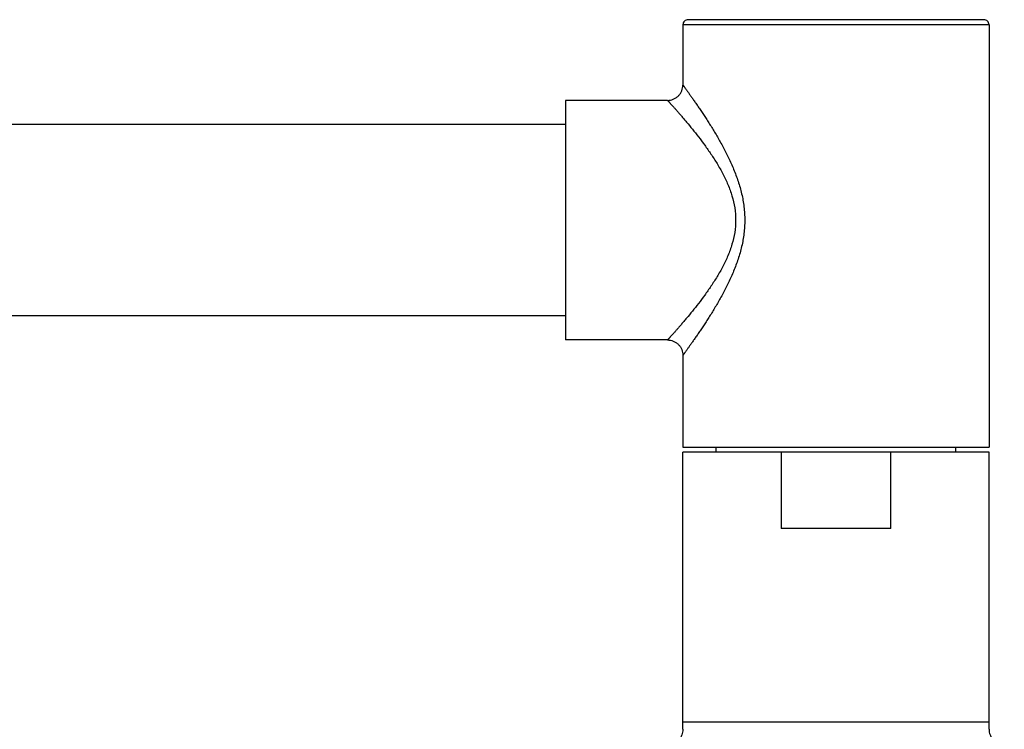
# Model space of a CAD drawing. Units: inches. Extents: x -3 to 24.4, y 4.5 to 13.5.
# Drawn here: x 17.7 to 21.6, y 7.8 to 10.6 of the extents above; entities that cross this region are included whole.
import ezdxf

# ---------------------------------------------------------------- set-up
doc = ezdxf.new("R2010")
doc.units = ezdxf.units.IN
doc.header["$LTSCALE"] = 1.21
doc.header["$MEASUREMENT"] = 0
doc.layers.get('0').update_dxf_attribs({"linetype": 'CONTINUOUS'})

msp = doc.modelspace()

# ---------------------------------------------------------------- linework, layer by layer
at = {"color": 7, "linetype": 'CONTINUOUS'}
for p, q in [((21.502, 10.6301), (20.342, 10.6301)), ((20.322, 10.6101), (20.322, 10.3737)), ((21.522, 10.6101), (21.522, 8.9537)), ((20.262, 10.3137), (19.862, 10.3137)), ((19.862, 10.3137), (19.862, 9.3737)), ((19.862, 10.2187), (11.412, 10.2187)), ((19.862, 9.4687), (11.412, 9.4687)), ((20.262, 9.3737), (19.862, 9.3737)), ((20.322, 9.3137), (20.322, 8.9537)), ((20.322, 8.9537), (21.522, 8.9537)), ((21.522, 8.9337), (20.322, 8.9337)), ((20.322, 7.8462), (20.322, 8.9337)), ((20.452, 8.9337), (20.452, 8.9537)), ((20.7066, 8.9337), (20.7066, 8.6337)), ((21.1374, 8.6337), (21.1374, 8.9337)), ((21.392, 8.9337), (21.392, 8.9537)), ((21.522, 7.8462), (21.522, 8.9337)), ((21.1374, 8.6337), (20.7066, 8.6337)), ((21.522, 7.8737), (20.322, 7.8737))]:
    msp.add_line(p, q, dxfattribs=at)
at = {"color": 9, "linetype": 'CONTINUOUS'}
msp.add_line((21.522, 10.6101), (20.322, 10.6101), dxfattribs=at)
at = {"color": 7, "linetype": 'CONTINUOUS'}
for centre, start, end in [((20.342, 10.6101), 89.9999, 180), ((21.502, 10.6101), 0, 90.0001)]:
    msp.add_arc(centre, 0.02, start, end, dxfattribs=at)
for points, knots in [([(20.262, 10.3137), (20.2656, 10.3137), (20.2732, 10.3144), (20.2824, 10.317), (20.2896, 10.3203), (20.2967, 10.3244), (20.3047, 10.3309), (20.3112, 10.339), (20.3153, 10.346), (20.3186, 10.3532), (20.3213, 10.3625), (20.322, 10.37), (20.322, 10.3737)], [0, 0, 0, 0, 0.116605, 0.239949, 0.303838, 0.36877, 0.5, 0.63123, 0.696162, 0.760051, 0.883395, 1, 1, 1, 1]), ([(20.262, 9.3737), (20.2656, 9.3737), (20.2732, 9.373), (20.2824, 9.3703), (20.2896, 9.367), (20.2967, 9.3629), (20.3047, 9.3564), (20.3112, 9.3484), (20.3153, 9.3413), (20.3186, 9.3341), (20.3213, 9.3249), (20.322, 9.3173), (20.322, 9.3137)], [0, 0, 0, 0, 0.116605, 0.239949, 0.303838, 0.36877, 0.5, 0.63123, 0.696162, 0.760051, 0.883395, 1, 1, 1, 1]), ([(20.322, 7.8462), (20.322, 7.8425), (20.3213, 7.835), (20.3186, 7.8257), (20.3153, 7.8185), (20.3112, 7.8115), (20.3047, 7.8034), (20.2967, 7.7969), (20.2896, 7.7928), (20.2824, 7.7895), (20.2732, 7.7869), (20.2656, 7.7862), (20.262, 7.7862)], [0, 0, 0, 0, 0.116604, 0.239948, 0.303837, 0.36877, 0.5, 0.63123, 0.696162, 0.760051, 0.883395, 1, 1, 1, 1]), ([(21.522, 7.8462), (21.522, 7.8425), (21.5227, 7.835), (21.5253, 7.8257), (21.5286, 7.8185), (21.5327, 7.8115), (21.5392, 7.8034), (21.5473, 7.7969), (21.5544, 7.7928), (21.5616, 7.7895), (21.5708, 7.7869), (21.5783, 7.7862), (21.582, 7.7862)], [0, 0, 0, 0, 0.116604, 0.239949, 0.303837, 0.36877, 0.5, 0.63123, 0.696162, 0.760051, 0.883395, 1, 1, 1, 1])]:
    msp.add_open_spline(points, degree=3, knots=knots, dxfattribs=at)
at = {"color": 9, "linetype": 'CONTINUOUS'}
for points, knots in [([(20.322, 10.3737), (20.322, 10.3737), (20.322, 10.3737), (20.322, 10.3737), (20.322, 10.3736), (20.322, 10.3736), (20.3221, 10.3736), (20.3221, 10.3735), (20.3222, 10.3734), (20.3223, 10.3732), (20.3224, 10.3731), (20.3226, 10.3728), (20.3229, 10.3724), (20.3233, 10.3719), (20.3238, 10.3712), (20.3243, 10.3705), (20.3249, 10.3697), (20.3258, 10.3684), (20.3272, 10.3666), (20.329, 10.3641), (20.331, 10.3612), (20.3334, 10.358), (20.3359, 10.3545), (20.3387, 10.3506), (20.3417, 10.3463), (20.345, 10.3418), (20.3497, 10.3352), (20.3561, 10.3261), (20.3643, 10.3145), (20.3731, 10.3018), (20.3825, 10.2881), (20.3923, 10.2735), (20.4026, 10.2581), (20.4132, 10.2419), (20.424, 10.225), (20.4389, 10.2011), (20.4539, 10.1763), (20.4686, 10.1504), (20.4835, 10.1232), (20.4979, 10.0951), (20.5114, 10.0659), (20.5211, 10.0433), (20.5303, 10.0201), (20.5415, 9.9882), (20.5508, 9.9553), (20.5577, 9.9217), (20.5615, 9.8959), (20.5639, 9.8699), (20.5647, 9.8437), (20.5639, 9.8175), (20.5615, 9.7914), (20.5577, 9.7657), (20.5508, 9.732), (20.5415, 9.6991), (20.5303, 9.6673), (20.5211, 9.644), (20.5114, 9.6214), (20.4979, 9.5923), (20.4835, 9.5641), (20.4686, 9.5369), (20.4539, 9.5111), (20.4389, 9.4862), (20.424, 9.4624), (20.4132, 9.4454), (20.4026, 9.4292), (20.3923, 9.4138), (20.3825, 9.3992), (20.3731, 9.3856), (20.3643, 9.3729), (20.3561, 9.3612), (20.3497, 9.3522), (20.345, 9.3455), (20.3417, 9.341), (20.3387, 9.3368), (20.3359, 9.3329), (20.3334, 9.3293), (20.331, 9.3261), (20.329, 9.3233), (20.3272, 9.3208), (20.3258, 9.3189), (20.3249, 9.3177), (20.3243, 9.3168), (20.3238, 9.3161), (20.3233, 9.3155), (20.3229, 9.3149), (20.3226, 9.3145), (20.3224, 9.3143), (20.3223, 9.3141), (20.3222, 9.314), (20.3221, 9.3139), (20.3221, 9.3138), (20.322, 9.3137), (20.322, 9.3137), (20.322, 9.3137), (20.322, 9.3137), (20.322, 9.3137), (20.322, 9.3137)], [0, 0, 0, 0, 0.000003, 0.000013, 0.000029, 0.000052, 0.000116, 0.000206, 0.000321, 0.000462, 0.000628, 0.00082, 0.00128, 0.001841, 0.002503, 0.003265, 0.004126, 0.005087, 0.007302, 0.009902, 0.01288, 0.016224, 0.019927, 0.023977, 0.028364, 0.033075, 0.0381, 0.049043, 0.0611, 0.074181, 0.088198, 0.10307, 0.118721, 0.135081, 0.152088, 0.169683, 0.206435, 0.225504, 0.244983, 0.285032, 0.305545, 0.326348, 0.347415, 0.368723, 0.411943, 0.43381, 0.455802, 0.477879, 0.5, 0.522121, 0.544198, 0.56619, 0.588057, 0.631278, 0.652585, 0.673652, 0.694455, 0.714969, 0.755017, 0.774496, 0.793565, 0.830317, 0.847912, 0.864919, 0.881279, 0.89693, 0.911802, 0.925819, 0.9389, 0.950957, 0.9619, 0.966925, 0.971636, 0.976023, 0.980073, 0.983775, 0.98712, 0.990098, 0.992698, 0.994913, 0.995874, 0.996736, 0.997497, 0.998159, 0.99872, 0.99918, 0.999372, 0.999538, 0.999679, 0.999794, 0.999884, 0.999948, 0.999971, 0.999987, 0.999997, 1, 1, 1, 1]), ([(20.262, 10.3137), (20.262, 10.3137), (20.262, 10.3136), (20.2621, 10.3136), (20.2622, 10.3135), (20.2623, 10.3133), (20.2626, 10.313), (20.2629, 10.3126), (20.2634, 10.3121), (20.2638, 10.3116), (20.2646, 10.3107), (20.2658, 10.3094), (20.2674, 10.3077), (20.2693, 10.3056), (20.2715, 10.3031), (20.2739, 10.3004), (20.2777, 10.2962), (20.283, 10.2903), (20.2901, 10.2823), (20.298, 10.2733), (20.3067, 10.2633), (20.3161, 10.2524), (20.3261, 10.2406), (20.3406, 10.2234), (20.3597, 10.2001), (20.3835, 10.1701), (20.4079, 10.1375), (20.4325, 10.1026), (20.4565, 10.0652), (20.4791, 10.0255), (20.4991, 9.9833), (20.5154, 9.9387), (20.5261, 9.8918), (20.5299, 9.8437), (20.5261, 9.7955), (20.5154, 9.7487), (20.4991, 9.704), (20.4791, 9.6618), (20.4565, 9.6221), (20.4325, 9.5848), (20.4079, 9.5498), (20.3835, 9.5172), (20.3597, 9.4872), (20.3406, 9.4639), (20.3261, 9.4467), (20.3161, 9.435), (20.3067, 9.4241), (20.298, 9.4141), (20.2901, 9.4051), (20.283, 9.3971), (20.2777, 9.3911), (20.2739, 9.3869), (20.2715, 9.3842), (20.2693, 9.3818), (20.2674, 9.3797), (20.2658, 9.3779), (20.2646, 9.3766), (20.2638, 9.3757), (20.2634, 9.3752), (20.2629, 9.3747), (20.2626, 9.3744), (20.2623, 9.3741), (20.2622, 9.3739), (20.2621, 9.3738), (20.262, 9.3737), (20.262, 9.3737), (20.262, 9.3737)], [0, 0, 0, 0, 0.000052, 0.000116, 0.000206, 0.000461, 0.000817, 0.001274, 0.00183, 0.002485, 0.003239, 0.005038, 0.007223, 0.009788, 0.012729, 0.016039, 0.019709, 0.028084, 0.037764, 0.048664, 0.060695, 0.073774, 0.087816, 0.102738, 0.134911, 0.169758, 0.206797, 0.245641, 0.285949, 0.327411, 0.369788, 0.412835, 0.456312, 0.5, 0.543689, 0.587166, 0.630213, 0.67259, 0.714052, 0.75436, 0.793204, 0.830243, 0.86509, 0.897263, 0.912185, 0.926227, 0.939305, 0.951337, 0.962236, 0.971917, 0.980291, 0.983961, 0.987271, 0.990212, 0.992778, 0.994962, 0.996762, 0.997515, 0.99817, 0.998726, 0.999183, 0.999539, 0.999794, 0.999884, 0.999948, 1, 1, 1, 1])]:
    msp.add_open_spline(points, degree=3, knots=knots, dxfattribs=at)

doc.saveas('drawing.dxf')
